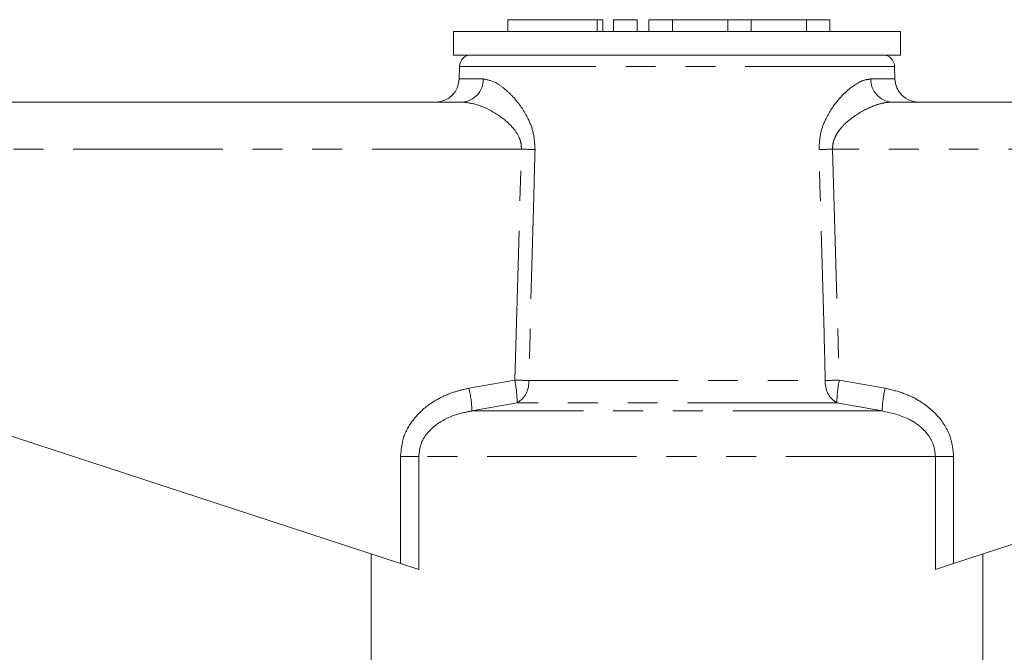
# Model space of a CAD drawing. Units: millimetres. Extents: x 143 to 263, y 86 to 268.
# Drawn here: x 183 to 225, y 241 to 268 of the extents above; entities that cross this region are included whole.
import ezdxf

# ---------------------------------------------------------------- set-up
doc = ezdxf.new("R2010")
doc.units = ezdxf.units.MM
doc.linetypes.add('PHANTOM', pattern=[12.7, 6.35, -1.27, 1.27, -1.27, 1.27, -1.27])

msp = doc.modelspace()

# ---------------------------------------------------------------- linework, layer by layer
at = {"color": 7, "linetype": 'Continuous', "lineweight": 15}
for p, q in [((204.163, 268.341), (204.163, 267.841)), ((204.163, 268.341), (207.965, 268.341)), ((207.965, 268.341), (208.204, 268.341)), ((208.204, 267.841), (208.204, 268.341)), ((208.665, 268.341), (208.665, 267.841)), ((208.665, 268.341), (209.665, 268.341)), ((209.665, 268.341), (209.665, 267.841)), ((210.165, 268.341), (210.165, 267.841)), ((210.165, 268.341), (211.165, 268.341)), ((211.165, 268.341), (211.165, 267.841)), ((211.165, 268.341), (213.512, 268.341)), ((213.512, 268.341), (213.512, 267.841)), ((213.512, 268.341), (214.512, 268.341)), ((214.512, 268.341), (214.512, 267.841)), ((214.512, 268.341), (216.86, 268.341)), ((216.86, 268.341), (216.86, 267.841)), ((216.86, 268.341), (217.86, 268.341)), ((217.86, 268.341), (217.86, 267.841)), ((201.859, 267.841), (201.859, 266.841)), ((220.859, 267.841), (201.859, 267.841)), ((220.859, 266.841), (220.859, 267.841)), ((220.859, 266.841), (201.859, 266.841)), ((202.109, 266.35), (202.1, 265.824)), ((220.619, 265.824), (220.609, 266.35)), ((178.359, 264.841), (202.227, 264.841)), ((220.492, 264.841), (244.359, 264.841)), ((178.22, 252.232), (199.603, 245.234)), ((223.116, 245.234), (244.499, 252.232)), ((198.359, 245.641), (198.359, 240.841)), ((224.359, 240.841), (224.359, 245.641)), ((200.378, 244.98), (199.603, 245.234)), ((223.116, 245.234), (222.341, 244.98))]:
    msp.add_line(p, q, dxfattribs=at)
at = {"color": 8, "linetype": 'PHANTOM', "lineweight": 0}
for p, q in [((207.965, 268.341), (207.965, 267.841)), ((220.609, 266.35), (202.109, 266.35)), ((202.1, 265.824), (203.117, 265.824)), ((219.602, 265.824), (220.619, 265.824)), ((204.746, 262.841), (178.22, 262.841)), ((204.462, 253.028), (204.746, 262.841)), ((217.973, 262.841), (218.256, 253.028)), ((244.499, 262.841), (217.973, 262.841)), ((202.516, 252.681), (204.462, 253.028)), ((205.057, 253.011), (217.662, 253.011)), ((218.256, 253.028), (220.203, 252.681)), ((204.565, 252.062), (202.642, 251.716)), ((218.154, 252.062), (204.565, 252.062)), ((220.077, 251.716), (218.154, 252.062)), ((220.077, 251.716), (202.642, 251.716)), ((199.603, 249.784), (200.378, 249.784)), ((199.603, 245.234), (199.603, 249.784)), ((200.378, 249.784), (200.378, 244.98)), ((222.341, 249.784), (200.378, 249.784)), ((222.341, 244.98), (222.341, 249.784)), ((222.341, 249.784), (223.116, 249.784)), ((223.116, 249.784), (223.116, 245.234))]:
    msp.add_line(p, q, dxfattribs=at)
at = {"color": 7, "linetype": 'Continuous', "lineweight": 15}
for centre, radius, start, end in [((202.609, 266.341), 0.5, 90, 179), ((220.109, 266.341), 0.5, 1, 90), ((201.1, 265.841), 1, 270, 359), ((221.618, 265.841), 1, 181, 270)]:
    msp.add_arc(centre, radius, start, end, dxfattribs=at)
at = {"color": 8, "linetype": 'PHANTOM', "lineweight": 0}
for centre, radius, start, end in [((202.17, 265.787), 0.948, 273.4437, 2.2115), ((220.549, 265.787), 0.948, 177.7885, 266.5563), ((193.744, -111.298), 374.3, 88.22704, 88.3156), ((228.975, -111.298), 374.3, 91.6844, 91.77296), ((199.202, 251.983), 5.364, 0.8478, 11.2382), ((193.64, -125.927), 379.109, 88.27422, 88.36414), ((204.051, 252.931), 1.009, 300.5925, 4.5267), ((218.668, 252.931), 1.009, 175.4733, 239.4075), ((229.079, -125.927), 379.109, 91.63586, 91.72578), ((223.517, 251.983), 5.364, 168.7618, 179.1522), ((197.496, 251.535), 5.149, 2.0122, 12.868), ((225.223, 251.535), 5.149, 167.132, 177.9878)]:
    msp.add_arc(centre, radius, start, end, dxfattribs=at)
for points, knots in [([(203.117, 265.824), (203.296, 265.789), (203.591, 265.732), (204.055, 265.397), (204.524, 264.945), (204.959, 264.333), (205.28, 263.562), (205.309, 263.072), (205.324, 262.824)], [0, 0, 0, 0, 0.213729, 0.353824, 0.493975, 0.716611, 0.856166, 1, 1, 1, 1]), ([(217.394, 262.824), (217.406, 263.047), (217.43, 263.518), (217.719, 264.256), (218.226, 265.006), (218.794, 265.516), (219.271, 265.781), (219.492, 265.809), (219.602, 265.824)], [0, 0, 0, 0, 0.129516, 0.272281, 0.476523, 0.730457, 0.865327, 1, 1, 1, 1]), ([(204.746, 262.841), (204.741, 262.948), (204.733, 263.118), (204.614, 263.438), (204.312, 263.875), (203.678, 264.375), (202.913, 264.76), (202.434, 264.817), (202.227, 264.841)], [0, 0, 0, 0, 0.076163, 0.120307, 0.247846, 0.473053, 0.772049, 1, 1, 1, 1]), ([(220.492, 264.841), (220.365, 264.832), (220.109, 264.813), (219.698, 264.679), (219.285, 264.489), (218.914, 264.263), (218.585, 264.008), (218.343, 263.766), (218.162, 263.52), (218.057, 263.319), (217.998, 263.132), (217.972, 262.983), (217.972, 262.885), (217.973, 262.841)], [0, 0, 0, 0, 0.14173, 0.287181, 0.42143, 0.557854, 0.659425, 0.762762, 0.8266, 0.89217, 0.930086, 0.968985, 1, 1, 1, 1]), ([(205.324, 262.824), (205.306, 262.157), (205.216, 258.886), (205.127, 255.615), (205.057, 253.011)], [0, 0, 0, 0, 0.203738, 1, 1, 1, 1]), ([(217.662, 253.011), (217.644, 253.677), (217.556, 256.948), (217.466, 260.219), (217.394, 262.824)], [0, 0, 0, 0, 0.203738, 1, 1, 1, 1]), ([(199.603, 249.784), (199.633, 250.07), (199.693, 250.643), (200.15, 251.412), (200.744, 251.968), (201.392, 252.339), (201.966, 252.561), (202.349, 252.645), (202.516, 252.681)], [0, 0, 0, 0, 0.1922197, 0.3839731, 0.5866309, 0.7355643, 0.8846979, 1, 1, 1, 1]), ([(220.203, 252.681), (220.451, 252.623), (220.945, 252.507), (221.733, 252.14), (222.497, 251.53), (223.03, 250.667), (223.09, 250.046), (223.116, 249.784)], [0, 0, 0, 0, 0.171502, 0.342714, 0.582567, 0.824063, 1, 1, 1, 1]), ([(202.642, 251.716), (202.508, 251.691), (202.046, 251.607), (201.391, 251.354), (200.802, 250.882), (200.448, 250.367), (200.401, 249.976), (200.378, 249.784)], [0, 0, 0, 0, 0.1282984, 0.4435972, 0.6448176, 0.8253544, 1, 1, 1, 1]), ([(222.341, 249.784), (222.322, 249.959), (222.286, 250.291), (222.068, 250.665), (221.735, 251.049), (221.103, 251.487), (220.464, 251.629), (220.077, 251.716)], [0, 0, 0, 0, 0.159552, 0.301425, 0.388376, 0.629747, 1, 1, 1, 1])]:
    msp.add_open_spline(points, degree=3, knots=knots, dxfattribs=at)

doc.saveas('drawing.dxf')
